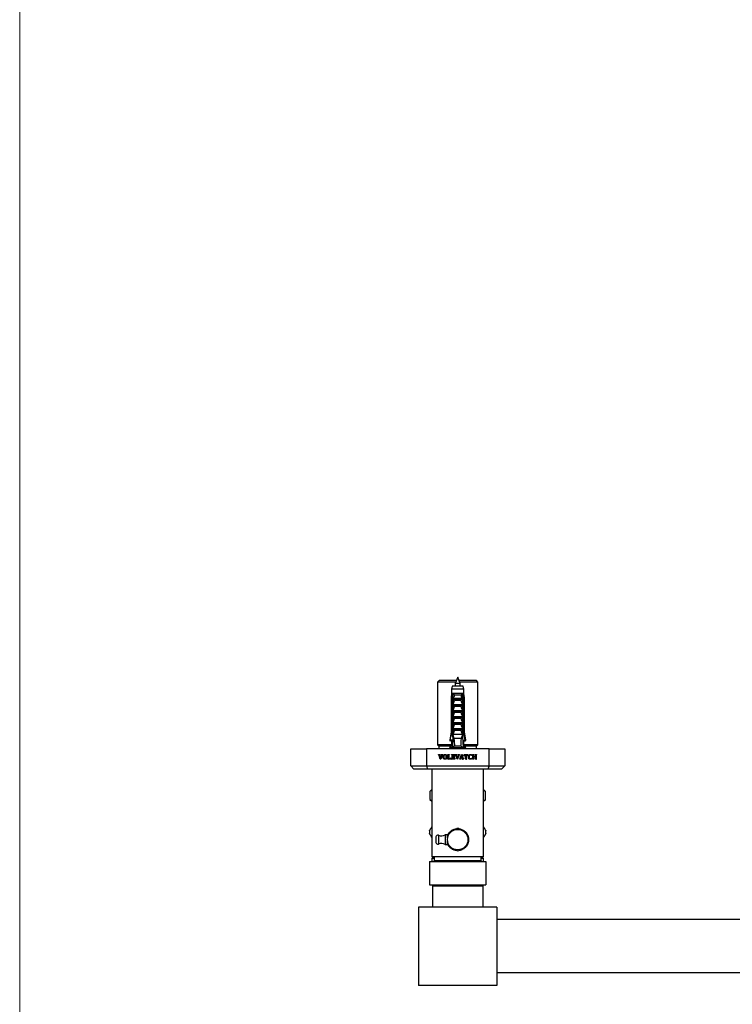
# Model space of a CAD drawing. Units: millimetres. Extents: x 100 to 2000, y 127 to 2870.
# Drawn here: x 100 to 555, y 699 to 1326 of the extents above; entities that cross this region are included whole.
import ezdxf

# ---------------------------------------------------------------- set-up
doc = ezdxf.new("R2010")
doc.units = ezdxf.units.MM
doc.header["$LTSCALE"] = 10

msp = doc.modelspace()

# ---------------------------------------------------------------- linework, layer by layer
at = {"color": 7, "linetype": 'Continuous', "lineweight": 18}
msp.add_line((100, 2870), (100, 127.408), dxfattribs=at)
at = {"color": 7, "linetype": 'Continuous', "lineweight": 25}
for p, q in [((367.605, 905.032), (366.605, 904.032)), ((366.605, 904.032), (366.605, 863.932)), ((378.305, 904.032), (366.605, 904.032)), ((378.705, 905.032), (367.605, 905.032)), ((379.505, 907.032), (377.905, 903.032)), ((381.105, 903.032), (379.505, 907.032)), ((391.405, 905.032), (380.305, 905.032)), ((392.405, 904.032), (380.705, 904.032)), ((392.405, 904.032), (391.405, 905.032)), ((392.405, 863.932), (392.405, 904.032)), ((376.005, 901.432), (375.555, 899.432)), ((375.555, 899.432), (375.555, 896.632)), ((383.455, 899.432), (375.555, 899.432)), ((383.005, 901.432), (376.005, 901.432)), ((377.905, 903.032), (377.905, 901.432)), ((381.105, 903.032), (377.905, 903.032)), ((381.105, 901.432), (381.105, 903.032)), ((383.455, 899.432), (383.005, 901.432)), ((383.455, 896.632), (383.455, 899.432)), ((375.555, 896.632), (375.255, 894.132)), ((375.255, 894.132), (375.255, 872.232)), ((375.61, 894.132), (375.255, 894.132)), ((375.94, 896.632), (375.555, 896.632)), ((375.61, 894.132), (375.61, 872.232)), ((376.532, 896.632), (375.94, 896.632)), ((376.398, 894.132), (376.144, 894.132)), ((376.144, 870.532), (376.144, 894.132)), ((376.398, 894.132), (376.398, 869.032)), ((376.398, 894.132), (376.741, 894.132)), ((376.5, 894.132), (376.712, 896.632)), ((376.712, 896.632), (376.532, 896.632)), ((376.606, 893.749), (376.741, 894.132)), ((376.606, 892.782), (376.606, 893.749)), ((376.606, 892.782), (382.405, 892.782)), ((382.298, 896.632), (376.712, 896.632)), ((376.756, 893.632), (382.255, 893.632)), ((381.661, 895.682), (377.35, 895.682)), ((381.448, 892.291), (377.563, 892.291)), ((382.27, 894.132), (382.405, 893.749)), ((382.27, 894.132), (382.613, 894.132)), ((382.479, 896.632), (382.298, 896.632)), ((382.511, 894.132), (382.298, 896.632)), ((382.405, 893.749), (382.405, 892.782)), ((383.071, 896.632), (382.479, 896.632)), ((382.613, 894.132), (382.613, 869.032)), ((382.867, 894.132), (382.613, 894.132)), ((382.867, 870.532), (382.867, 894.132)), ((383.455, 896.632), (383.071, 896.632)), ((383.401, 894.132), (383.401, 872.232)), ((383.755, 894.132), (383.401, 894.132)), ((383.755, 894.132), (383.455, 896.632)), ((383.755, 872.232), (383.755, 894.132)), ((376.606, 888.932), (376.606, 889.782)), ((376.606, 889.782), (382.405, 889.782)), ((376.606, 888.932), (382.405, 888.932)), ((376.606, 885.932), (382.405, 885.932)), ((376.606, 885.082), (376.606, 885.932)), ((381.448, 888.441), (377.563, 888.441)), ((382.405, 889.782), (382.405, 888.932)), ((382.405, 885.932), (382.405, 885.082)), ((376.606, 885.082), (382.405, 885.082)), ((376.606, 881.232), (376.606, 882.082)), ((376.606, 882.082), (382.405, 882.082)), ((376.606, 881.232), (382.405, 881.232)), ((381.448, 884.591), (377.563, 884.591)), ((381.448, 880.741), (377.563, 880.741)), ((382.405, 882.082), (382.405, 881.232)), ((376.606, 878.232), (382.405, 878.232)), ((376.606, 877.382), (376.606, 878.232)), ((376.606, 877.382), (382.405, 877.382)), ((376.606, 874.382), (382.405, 874.382)), ((376.606, 873.532), (376.606, 874.382)), ((376.606, 873.532), (382.405, 873.532)), ((381.448, 876.891), (377.563, 876.891)), ((381.448, 873.041), (377.563, 873.041)), ((382.405, 878.232), (382.405, 877.382)), ((382.405, 874.382), (382.405, 873.532)), ((375.255, 872.232), (374.405, 866.932)), ((374.469, 866.932), (374.405, 866.535)), ((374.405, 866.932), (374.697, 866.932)), ((374.405, 866.535), (374.697, 866.535)), ((374.697, 866.535), (374.765, 866.932)), ((376.303, 866.932), (374.697, 866.932)), ((376.285, 866.535), (374.697, 866.535)), ((375.255, 872.232), (375.61, 872.232)), ((376.398, 869.032), (376.095, 862.361)), ((376.398, 870.532), (376.144, 870.532)), ((376.877, 869.032), (376.398, 869.032)), ((382.405, 870.532), (376.606, 870.532)), ((376.877, 869.032), (377.126, 868.032)), ((381.885, 868.032), (377.126, 868.032)), ((381.885, 868.032), (382.134, 869.032)), ((382.613, 869.032), (382.134, 869.032)), ((382.867, 870.532), (382.613, 870.532)), ((382.613, 869.032), (382.915, 862.361)), ((382.708, 866.932), (384.314, 866.932)), ((382.726, 866.535), (384.314, 866.535)), ((383.401, 872.232), (383.755, 872.232)), ((384.605, 866.932), (383.755, 872.232)), ((384.314, 866.535), (384.245, 866.932)), ((384.605, 866.932), (384.314, 866.932)), ((384.605, 866.535), (384.314, 866.535)), ((384.605, 866.535), (384.542, 866.932)), ((349.505, 861.532), (359.505, 861.532)), ((349.505, 850.532), (349.505, 861.532)), ((359.505, 861.532), (359.505, 850.532)), ((399.505, 861.532), (359.505, 861.532)), ((366.605, 863.932), (367.505, 863.032)), ((375.555, 863.932), (366.605, 863.932)), ((367.505, 863.032), (367.505, 861.532)), ((375.555, 863.032), (367.505, 863.032)), ((375.555, 863.032), (374.255, 862.032)), ((374.772, 862.032), (374.255, 861.635)), ((384.755, 862.032), (374.255, 862.032)), ((377.875, 861.635), (374.255, 861.635)), ((375.555, 866.032), (375.555, 863.032)), ((375.555, 866.032), (376.225, 866.032)), ((376.126, 863.032), (375.555, 863.032)), ((376.225, 862.032), (376.095, 861.964)), ((376.098, 862.032), (376.095, 861.964)), ((376.225, 866.032), (376.262, 866.036)), ((381.55, 863.032), (377.461, 863.032)), ((377.905, 861.625), (377.905, 861.532)), ((381.105, 861.532), (381.105, 862.032)), ((384.755, 861.635), (381.105, 861.635)), ((382.786, 866.032), (382.749, 866.036)), ((383.455, 866.032), (382.786, 866.032)), ((382.915, 861.964), (382.786, 862.032)), ((383.455, 863.032), (382.885, 863.032)), ((382.912, 862.032), (382.915, 861.964)), ((383.455, 863.032), (383.455, 866.032)), ((392.405, 863.932), (383.455, 863.932)), ((384.755, 862.032), (383.455, 863.032)), ((391.505, 863.032), (383.455, 863.032)), ((384.755, 861.635), (384.239, 862.032)), ((391.505, 863.032), (392.405, 863.932)), ((391.505, 861.532), (391.505, 863.032)), ((399.505, 861.532), (409.505, 861.532)), ((399.505, 850.532), (399.505, 861.532)), ((409.505, 861.532), (409.505, 850.532)), ((367.306, 857.657), (367.306, 857.782)), ((367.306, 857.782), (368.285, 857.782)), ((368.401, 854.74), (367.651, 857.197)), ((368.097, 857.069), (368.632, 855.27)), ((368.285, 857.782), (368.285, 857.657)), ((368.689, 854.74), (368.401, 854.74)), ((368.632, 855.27), (369.253, 857.082)), ((369.61, 857.182), (368.689, 854.74)), ((369.052, 857.782), (369.994, 857.782)), ((369.052, 857.657), (369.052, 857.782)), ((369.994, 857.782), (369.994, 857.657)), ((373.227, 857.782), (374.158, 857.782)), ((373.227, 857.657), (373.227, 857.782)), ((373.227, 854.782), (373.227, 854.907)), ((375.191, 854.782), (373.227, 854.782)), ((373.485, 855.343), (373.485, 857.221)), ((373.901, 857.219), (373.901, 854.99)), ((373.901, 854.99), (374.475, 854.99)), ((374.158, 857.782), (374.158, 857.657)), ((375.026, 855.657), (375.235, 855.657)), ((375.235, 855.657), (375.191, 854.782)), ((375.644, 857.657), (375.644, 857.782)), ((375.644, 857.782), (377.693, 857.782)), ((375.644, 854.782), (375.644, 854.907)), ((377.651, 854.782), (375.644, 854.782)), ((375.901, 855.343), (375.901, 857.221)), ((376.318, 857.574), (376.318, 856.449)), ((377.009, 857.574), (376.318, 857.574)), ((376.318, 856.449), (376.794, 856.449)), ((376.318, 856.24), (376.318, 854.99)), ((376.794, 856.24), (376.318, 856.24)), ((376.318, 854.99), (376.987, 854.99)), ((377.11, 856.782), (377.318, 856.782)), ((377.318, 855.907), (377.11, 855.907)), ((377.318, 856.782), (377.318, 855.907)), ((377.693, 857.115), (377.485, 857.115)), ((377.485, 855.574), (377.693, 855.574)), ((377.693, 855.574), (377.651, 854.782)), ((377.693, 857.782), (377.693, 857.115)), ((377.973, 857.782), (378.952, 857.782)), ((377.973, 857.657), (377.973, 857.782)), ((379.068, 854.74), (378.318, 857.197)), ((378.764, 857.069), (379.298, 855.27)), ((378.952, 857.782), (378.952, 857.657)), ((379.356, 854.74), (379.068, 854.74)), ((379.298, 855.27), (379.919, 857.082)), ((380.276, 857.182), (379.356, 854.74)), ((379.718, 857.782), (380.661, 857.782)), ((379.718, 857.657), (379.718, 857.782)), ((380.651, 854.782), (380.651, 854.907)), ((381.589, 854.782), (380.651, 854.782)), ((380.661, 857.782), (380.661, 857.657)), ((381.043, 855.385), (381.959, 857.824)), ((381.487, 855.782), (381.413, 855.576)), ((382.509, 855.782), (381.487, 855.782)), ((382.045, 857.393), (381.55, 855.99)), ((381.55, 855.99), (382.458, 855.99)), ((381.589, 854.907), (381.589, 854.782)), ((381.959, 857.824), (382.307, 857.824)), ((382.458, 855.99), (382.045, 857.393)), ((382.307, 857.824), (383.054, 855.367)), ((382.389, 854.782), (382.389, 854.907)), ((383.401, 854.782), (382.389, 854.782)), ((382.586, 855.509), (382.509, 855.782)), ((383.401, 854.907), (383.401, 854.782)), ((383.568, 857.782), (385.985, 857.782)), ((383.568, 856.99), (383.568, 857.782)), ((383.776, 856.99), (383.568, 856.99)), ((384.272, 854.782), (384.272, 854.907)), ((385.281, 854.782), (384.272, 854.782)), ((384.568, 857.574), (384.281, 857.574)), ((384.568, 855.35), (384.568, 857.574)), ((384.985, 857.574), (384.985, 855.35)), ((385.272, 857.574), (384.985, 857.574)), ((385.281, 854.907), (385.281, 854.782)), ((385.985, 856.99), (385.776, 856.99)), ((385.985, 857.782), (385.985, 856.99)), ((388.401, 857.115), (388.193, 857.115)), ((388.193, 855.49), (388.401, 855.49)), ((388.401, 857.725), (388.401, 857.115)), ((388.401, 855.49), (388.401, 854.852)), ((388.936, 857.782), (389.867, 857.782)), ((388.936, 857.657), (388.936, 857.782)), ((388.936, 854.782), (388.936, 854.907)), ((389.867, 854.782), (388.936, 854.782)), ((389.193, 855.343), (389.193, 857.221)), ((389.61, 857.22), (389.61, 856.449)), ((389.61, 856.449), (390.818, 856.449)), ((389.61, 856.24), (389.61, 855.339)), ((390.818, 856.24), (389.61, 856.24)), ((389.867, 857.782), (389.867, 857.657)), ((389.867, 854.907), (389.867, 854.782)), ((390.563, 857.782), (391.49, 857.782)), ((390.563, 857.657), (390.563, 857.782)), ((390.563, 854.782), (390.563, 854.907)), ((391.49, 854.782), (390.563, 854.782)), ((390.818, 856.449), (390.818, 857.22)), ((390.818, 855.339), (390.818, 856.24)), ((391.235, 857.221), (391.235, 855.343)), ((391.49, 857.782), (391.49, 857.657)), ((391.49, 854.907), (391.49, 854.782)), ((349.505, 850.532), (359.505, 850.532)), ((349.505, 850.532), (351.505, 848.532)), ((360.334, 848.532), (351.505, 848.532)), ((359.505, 850.532), (360.334, 848.532)), ((359.505, 850.532), (399.505, 850.532)), ((398.677, 848.532), (360.334, 848.532)), ((363.005, 848.532), (363.005, 792.532)), ((396.005, 792.532), (396.005, 848.532)), ((399.505, 850.532), (398.677, 848.532)), ((407.505, 848.532), (398.677, 848.532)), ((399.505, 850.532), (409.505, 850.532)), ((407.505, 848.532), (409.505, 850.532)), ((363.005, 835.432), (361.755, 834.182)), ((397.255, 834.182), (396.005, 835.432)), ((361.755, 834.182), (361.755, 829.232)), ((361.784, 834.182), (361.755, 834.182)), ((361.755, 829.232), (363.005, 827.982)), ((361.784, 829.232), (361.755, 829.232)), ((361.784, 834.182), (361.784, 829.232)), ((396.005, 827.982), (397.255, 829.232)), ((397.255, 834.182), (397.227, 834.182)), ((397.227, 829.232), (397.227, 834.182)), ((397.255, 829.232), (397.227, 829.232)), ((397.255, 829.232), (397.255, 834.182)), ((365.605, 805.282), (365.605, 801.782)), ((373.105, 806.532), (371.605, 806.532)), ((371.605, 806.532), (371.605, 800.532)), ((386.379, 804.855), (386.379, 802.209)), ((371.605, 800.532), (373.105, 800.532)), ((364.005, 792.532), (363.005, 791.532)), ((396.005, 792.532), (363.005, 792.532)), ((363.005, 791.532), (363.005, 789.682)), ((364.505, 791.532), (363.005, 791.532)), ((364.505, 792.532), (364.505, 790.032)), ((394.505, 790.032), (394.505, 792.532)), ((396.005, 791.532), (394.505, 791.532)), ((396.005, 791.532), (395.005, 792.532)), ((396.005, 789.682), (396.005, 791.532)), ((361.505, 789.682), (361.505, 774.682)), ((361.505, 789.682), (397.505, 789.682)), ((364.505, 790.032), (364.155, 789.682)), ((394.505, 790.032), (364.505, 790.032)), ((394.855, 789.682), (394.505, 790.032)), ((397.505, 789.682), (397.505, 774.682)), ((361.505, 774.682), (397.505, 774.682)), ((363.505, 774.182), (363.505, 760.532)), ((363.505, 774.182), (395.505, 774.182)), ((366.305, 774.682), (366.305, 774.182)), ((392.705, 774.182), (392.705, 774.682)), ((395.505, 774.182), (395.505, 760.532)), ((404.505, 760.532), (354.505, 760.532)), ((354.505, 760.532), (354.505, 710.532)), ((404.505, 760.532), (404.505, 710.532)), ((954.505, 752.532), (404.505, 752.532)), ((954.505, 718.532), (404.505, 718.532)), ((404.505, 710.532), (354.505, 710.532))]:
    msp.add_line(p, q, dxfattribs=at)
at = {"color": 1, "linetype": 'Continuous', "lineweight": 25}
msp.add_line((367.214, 806.337), (367.214, 800.728), dxfattribs=at)
at = {"color": 7, "linetype": 'Continuous', "lineweight": 25}
msp.add_circle((379.505, 803.532), 6.5, dxfattribs=at)
for centre, radius, start, end in [((379.505, 803.532), 7.05, 84.79673, 95.20327), ((379.505, 808.282), 18, 177.266044, 182.733956), ((366.755, 805.282), 1.15, 66.476022, 180), ((369.21, 810.921), 5, 246.476022, 298.62446), ((379.505, 803.532), 7.05, 144.79673, 155.20327), ((379.505, 803.532), 7.05, 24.79673, 35.20327), ((379.505, 808.282), 18, 357.266044, 2.733956), ((366.755, 801.782), 1.15, 180, 293.523978), ((369.21, 796.143), 5, 61.37554, 113.523978), ((379.505, 803.532), 7.05, 204.79673, 215.20327), ((379.505, 803.532), 7.05, 324.79673, 335.20327), ((379.505, 803.532), 7.05, 264.79673, 275.20327)]:
    msp.add_arc(centre, radius, start, end, dxfattribs=at)
for start_param, end_param in [(2.4949511, 2.5974906), (3.6856947, 3.7882342)]:
    msp.add_ellipse((379.505, 937.456), major_axis=(0, 86.986), ratio=0.0454097, start_param=start_param, end_param=end_param, dxfattribs=at)
for points, knots in [([(375.94, 896.632), (375.925, 896.516), (375.814, 895.683), (375.704, 894.849), (375.61, 894.132)], [0, 0, 0, 0, 0.1393721, 1, 1, 1, 1]), ([(376.144, 894.132), (376.254, 894.855), (376.382, 895.688), (376.514, 896.521), (376.532, 896.632)], [0, 0, 0, 0, 0.8667956, 1, 1, 1, 1]), ([(376.756, 893.632), (376.735, 893.635), (376.692, 893.641), (376.641, 893.688), (376.617, 893.729), (376.606, 893.749)], [0, 0, 0, 0, 0.3457077, 0.690941, 1, 1, 1, 1]), ([(376.606, 889.782), (376.752, 890.205), (377.046, 891.051), (377.39, 891.878), (377.563, 892.291)], [0, 0, 0, 0, 0.4996435, 1, 1, 1, 1]), ([(376.712, 896.632), (376.778, 896.556), (376.911, 896.4), (377.134, 896.079), (377.273, 895.836), (377.349, 895.684), (377.35, 895.682)], [0, 0, 0, 0, 0.2513376, 0.5112509, 0.9941964, 1, 1, 1, 1]), ([(377.35, 895.682), (377.232, 895.216), (377.076, 894.6), (376.861, 893.919), (376.782, 893.703), (376.756, 893.632)], [0, 0, 0, 0, 0.6765103, 0.8949309, 1, 1, 1, 1]), ([(377.563, 892.291), (377.571, 892.316), (377.588, 892.367), (377.576, 892.451), (377.528, 892.542), (377.413, 892.649), (377.2, 892.754), (377.011, 892.772), (376.901, 892.782)], [0, 0, 0, 0, 0.08300041, 0.16628915, 0.26082694, 0.40494378, 0.65444564, 1, 1, 1, 1]), ([(382.11, 892.782), (381.996, 892.771), (381.812, 892.754), (381.606, 892.651), (381.495, 892.556), (381.442, 892.47), (381.424, 892.39), (381.432, 892.331), (381.445, 892.3), (381.448, 892.291)], [0, 0, 0, 0, 0.3576031, 0.5786582, 0.7172951, 0.8145573, 0.8929556, 0.9715302, 1, 1, 1, 1]), ([(381.448, 892.291), (381.561, 892.025), (381.911, 891.2), (382.206, 890.354), (382.405, 889.782)], [0, 0, 0, 0, 0.3234417, 1, 1, 1, 1]), ([(382.298, 896.632), (382.239, 896.563), (382.118, 896.423), (381.952, 896.19), (381.797, 895.941), (381.705, 895.769), (381.662, 895.684), (381.661, 895.682)], [0, 0, 0, 0, 0.2271815, 0.460842, 0.7246813, 0.9942025, 1, 1, 1, 1]), ([(382.255, 893.632), (382.229, 893.703), (382.15, 893.919), (381.935, 894.6), (381.779, 895.216), (381.661, 895.682)], [0, 0, 0, 0, 0.1050691, 0.3234897, 1, 1, 1, 1]), ([(382.405, 893.749), (382.392, 893.726), (382.365, 893.681), (382.311, 893.638), (382.272, 893.634), (382.255, 893.632)], [0, 0, 0, 0, 0.3604408, 0.7245453, 1, 1, 1, 1]), ([(382.867, 894.132), (382.757, 894.855), (382.629, 895.688), (382.497, 896.521), (382.479, 896.632)], [0, 0, 0, 0, 0.8667956, 1, 1, 1, 1]), ([(383.071, 896.632), (383.086, 896.516), (383.197, 895.683), (383.306, 894.849), (383.401, 894.132)], [0, 0, 0, 0, 0.1393721, 1, 1, 1, 1]), ([(376.606, 885.932), (376.752, 886.355), (377.046, 887.201), (377.39, 888.028), (377.563, 888.441)], [0, 0, 0, 0, 0.4996435, 1, 1, 1, 1]), ([(377.563, 888.441), (377.571, 888.466), (377.588, 888.517), (377.576, 888.601), (377.528, 888.692), (377.413, 888.799), (377.2, 888.904), (377.011, 888.922), (376.901, 888.932)], [0, 0, 0, 0, 0.0830004, 0.1662891, 0.2608269, 0.4049438, 0.6544456, 1, 1, 1, 1]), ([(382.11, 888.932), (381.996, 888.921), (381.812, 888.904), (381.606, 888.801), (381.495, 888.706), (381.442, 888.62), (381.424, 888.54), (381.432, 888.481), (381.445, 888.45), (381.448, 888.441)], [0, 0, 0, 0, 0.3576031, 0.5786582, 0.7172951, 0.8145573, 0.8929556, 0.9715302, 1, 1, 1, 1]), ([(381.448, 888.441), (381.561, 888.175), (381.911, 887.35), (382.206, 886.504), (382.405, 885.932)], [0, 0, 0, 0, 0.3234417, 1, 1, 1, 1]), ([(376.606, 882.082), (376.752, 882.505), (377.046, 883.351), (377.39, 884.178), (377.563, 884.591)], [0, 0, 0, 0, 0.4996435, 1, 1, 1, 1]), ([(376.606, 878.232), (376.752, 878.655), (377.046, 879.501), (377.39, 880.328), (377.563, 880.741)], [0, 0, 0, 0, 0.4996435, 1, 1, 1, 1]), ([(377.563, 884.591), (377.571, 884.616), (377.588, 884.667), (377.576, 884.751), (377.528, 884.842), (377.413, 884.949), (377.2, 885.054), (377.011, 885.072), (376.901, 885.082)], [0, 0, 0, 0, 0.08300041, 0.16628915, 0.26082694, 0.40494378, 0.65444564, 1, 1, 1, 1]), ([(377.563, 880.741), (377.571, 880.766), (377.588, 880.817), (377.576, 880.901), (377.528, 880.992), (377.413, 881.099), (377.2, 881.204), (377.011, 881.222), (376.901, 881.232)], [0, 0, 0, 0, 0.08300041, 0.16628915, 0.26082694, 0.40494378, 0.65444564, 1, 1, 1, 1]), ([(382.11, 885.082), (381.996, 885.071), (381.812, 885.054), (381.606, 884.951), (381.495, 884.856), (381.442, 884.77), (381.424, 884.69), (381.432, 884.631), (381.445, 884.6), (381.448, 884.591)], [0, 0, 0, 0, 0.3576031, 0.5786582, 0.7172951, 0.8145573, 0.8929556, 0.9715302, 1, 1, 1, 1]), ([(382.11, 881.232), (381.996, 881.221), (381.812, 881.204), (381.606, 881.101), (381.495, 881.006), (381.442, 880.92), (381.424, 880.84), (381.432, 880.781), (381.445, 880.75), (381.448, 880.741)], [0, 0, 0, 0, 0.35760309, 0.57865823, 0.7172951, 0.81455729, 0.89295564, 0.97153019, 1, 1, 1, 1]), ([(381.448, 884.591), (381.561, 884.325), (381.911, 883.5), (382.206, 882.654), (382.405, 882.082)], [0, 0, 0, 0, 0.3234417, 1, 1, 1, 1]), ([(381.448, 880.741), (381.561, 880.475), (381.911, 879.65), (382.206, 878.804), (382.405, 878.232)], [0, 0, 0, 0, 0.3234417, 1, 1, 1, 1]), ([(376.606, 874.382), (376.752, 874.805), (377.046, 875.651), (377.39, 876.478), (377.563, 876.891)], [0, 0, 0, 0, 0.4996435, 1, 1, 1, 1]), ([(376.606, 870.532), (376.752, 870.955), (377.046, 871.801), (377.39, 872.628), (377.563, 873.041)], [0, 0, 0, 0, 0.4996435, 1, 1, 1, 1]), ([(377.563, 876.891), (377.571, 876.916), (377.588, 876.967), (377.576, 877.051), (377.528, 877.142), (377.413, 877.249), (377.2, 877.354), (377.011, 877.372), (376.901, 877.382)], [0, 0, 0, 0, 0.0830004, 0.1662891, 0.2608269, 0.4049438, 0.6544456, 1, 1, 1, 1]), ([(377.563, 873.041), (377.571, 873.066), (377.588, 873.117), (377.576, 873.201), (377.528, 873.292), (377.413, 873.399), (377.2, 873.504), (377.011, 873.522), (376.901, 873.532)], [0, 0, 0, 0, 0.0830004, 0.1662891, 0.2608269, 0.4049438, 0.6544456, 1, 1, 1, 1]), ([(382.11, 877.382), (381.996, 877.371), (381.812, 877.354), (381.606, 877.251), (381.495, 877.156), (381.442, 877.07), (381.424, 876.99), (381.432, 876.931), (381.445, 876.9), (381.448, 876.891)], [0, 0, 0, 0, 0.3576031, 0.5786582, 0.7172951, 0.8145573, 0.8929556, 0.9715302, 1, 1, 1, 1]), ([(382.11, 873.532), (381.996, 873.521), (381.812, 873.504), (381.606, 873.401), (381.495, 873.306), (381.442, 873.22), (381.424, 873.14), (381.432, 873.081), (381.445, 873.05), (381.448, 873.041)], [0, 0, 0, 0, 0.3576031, 0.5786582, 0.7172951, 0.8145573, 0.8929556, 0.9715302, 1, 1, 1, 1]), ([(381.448, 876.891), (381.561, 876.625), (381.911, 875.8), (382.206, 874.954), (382.405, 874.382)], [0, 0, 0, 0, 0.3234417, 1, 1, 1, 1]), ([(381.448, 873.041), (381.561, 872.775), (381.911, 871.95), (382.206, 871.104), (382.405, 870.532)], [0, 0, 0, 0, 0.3234417, 1, 1, 1, 1]), ([(374.697, 866.932), (374.958, 868.457), (375.259, 870.224), (375.568, 871.99), (375.61, 872.232)], [0, 0, 0, 0, 0.8629952, 1, 1, 1, 1]), ([(376.393, 868.912), (376.325, 869.352), (376.241, 869.892), (376.159, 870.432), (376.144, 870.532)], [0, 0, 0, 0, 0.8143751, 1, 1, 1, 1]), ([(376.877, 869.032), (376.836, 869.254), (376.744, 869.754), (376.655, 870.254), (376.606, 870.532)], [0, 0, 0, 0, 0.4442248, 1, 1, 1, 1]), ([(382.405, 870.532), (382.356, 870.254), (382.267, 869.754), (382.175, 869.254), (382.134, 869.032)], [0, 0, 0, 0, 0.5557752, 1, 1, 1, 1]), ([(382.618, 868.912), (382.686, 869.352), (382.77, 869.892), (382.852, 870.432), (382.867, 870.532)], [0, 0, 0, 0, 0.8143751, 1, 1, 1, 1]), ([(384.314, 866.932), (384.053, 868.457), (383.751, 870.224), (383.443, 871.99), (383.401, 872.232)], [0, 0, 0, 0, 0.8629952, 1, 1, 1, 1]), ([(377.461, 863.032), (377.229, 862.93), (376.764, 862.727), (376.318, 862.483), (376.095, 862.361)], [0, 0, 0, 0, 0.4990068, 1, 1, 1, 1]), ([(379.498, 861.532), (379.442, 861.539), (379.169, 861.573), (378.681, 861.633), (378.085, 861.712), (377.582, 861.794), (377.192, 861.871), (376.971, 861.953), (376.879, 862.006), (376.906, 862.032), (376.906, 862.032)], [0, 0, 0, 0, 0.0416597, 0.2013836, 0.3612566, 0.5223287, 0.6811543, 0.842284, 0.9981674, 1, 1, 1, 1]), ([(377.091, 861.91), (377.273, 861.848), (377.631, 861.726), (377.978, 861.6), (378.149, 861.538)], [0, 0, 0, 0, 0.506796, 1, 1, 1, 1]), ([(380.858, 861.526), (380.754, 861.559), (380.541, 861.628), (380.066, 861.735), (379.531, 861.841), (379.045, 861.94), (378.738, 862.002), (378.631, 862.031), (378.625, 862.032)], [0, 0, 0, 0, 0.2020912, 0.4131407, 0.6230981, 0.833527, 0.9913731, 1, 1, 1, 1]), ([(382.915, 862.361), (382.693, 862.483), (382.248, 862.726), (381.783, 862.93), (381.55, 863.032)], [0, 0, 0, 0, 0.49923726, 1, 1, 1, 1]), ([(381.96, 861.532), (382.015, 861.554), (382.105, 861.589), (382.091, 861.622), (382.085, 861.635)], [0, 0, 0, 0, 0.614425, 1, 1, 1, 1]), ([(367.651, 857.197), (367.635, 857.251), (367.601, 857.361), (367.54, 857.508), (367.438, 857.621), (367.35, 857.645), (367.306, 857.657)], [0, 0, 0, 0, 0.2809025, 0.5612847, 0.7802488, 1, 1, 1, 1]), ([(368.285, 857.657), (368.25, 857.651), (368.178, 857.638), (368.082, 857.597), (368.03, 857.512), (368.028, 857.455), (368.026, 857.426)], [0, 0, 0, 0, 0.2811773, 0.5606507, 0.7795441, 1, 1, 1, 1]), ([(368.026, 857.426), (368.033, 857.358), (368.044, 857.236), (368.081, 857.12), (368.097, 857.069)], [0, 0, 0, 0, 0.559601, 1, 1, 1, 1]), ([(369.318, 857.4), (369.316, 857.44), (369.313, 857.519), (369.214, 857.631), (369.114, 857.647), (369.052, 857.657)], [0, 0, 0, 0, 0.2813697, 0.5587931, 1, 1, 1, 1]), ([(369.253, 857.082), (369.271, 857.14), (369.305, 857.244), (369.314, 857.352), (369.318, 857.4)], [0, 0, 0, 0, 0.5604877, 1, 1, 1, 1]), ([(369.994, 857.657), (369.936, 857.638), (369.819, 857.6), (369.699, 857.411), (369.643, 857.269), (369.61, 857.182)], [0, 0, 0, 0, 0.2785887, 0.5584458, 1, 1, 1, 1]), ([(370.235, 856.257), (370.24, 856.397), (370.25, 856.678), (370.36, 857.088), (370.559, 857.432), (370.837, 857.669), (371.146, 857.803), (371.367, 857.817), (371.477, 857.824)], [0, 0, 0, 0, 0.1870085, 0.3737851, 0.5602117, 0.7067435, 0.8533029, 1, 1, 1, 1]), ([(371.431, 854.74), (371.328, 854.746), (371.123, 854.758), (370.829, 854.862), (370.583, 855.054), (370.377, 855.361), (370.251, 855.773), (370.24, 856.096), (370.235, 856.257)], [0, 0, 0, 0, 0.1401296, 0.2800726, 0.4199068, 0.5598528, 0.7796762, 1, 1, 1, 1]), ([(371.462, 857.615), (371.391, 857.611), (371.249, 857.602), (371.058, 857.498), (370.913, 857.341), (370.783, 857.089), (370.706, 856.74), (370.697, 856.459), (370.693, 856.318)], [0, 0, 0, 0, 0.1249467, 0.2496349, 0.3745758, 0.4996712, 0.7495775, 1, 1, 1, 1]), ([(370.693, 856.318), (370.697, 856.171), (370.705, 855.876), (370.784, 855.512), (370.914, 855.246), (371.059, 855.077), (371.258, 854.966), (371.405, 854.954), (371.479, 854.949)], [0, 0, 0, 0, 0.2504315, 0.5004503, 0.6255974, 0.7505049, 0.8751353, 1, 1, 1, 1]), ([(372.693, 856.321), (372.688, 856.178), (372.678, 855.893), (372.568, 855.477), (372.368, 855.126), (372.083, 854.889), (371.767, 854.761), (371.543, 854.747), (371.431, 854.74)], [0, 0, 0, 0, 0.1870204, 0.373804, 0.5601994, 0.7066833, 0.8532592, 1, 1, 1, 1]), ([(372.235, 856.229), (372.231, 856.376), (372.224, 856.671), (372.142, 857.034), (372.019, 857.304), (371.878, 857.477), (371.684, 857.596), (371.536, 857.609), (371.462, 857.615)], [0, 0, 0, 0, 0.2504834, 0.500568, 0.6256851, 0.7504954, 0.8752331, 1, 1, 1, 1]), ([(371.477, 857.824), (371.615, 857.815), (371.889, 857.798), (372.265, 857.602), (372.536, 857.251), (372.674, 856.804), (372.686, 856.482), (372.693, 856.321)], [0, 0, 0, 0, 0.1868062, 0.3730244, 0.5592914, 0.7793935, 1, 1, 1, 1]), ([(371.479, 854.949), (371.549, 854.954), (371.688, 854.965), (371.874, 855.069), (372.014, 855.225), (372.14, 855.473), (372.22, 855.814), (372.23, 856.09), (372.235, 856.229)], [0, 0, 0, 0, 0.1248725, 0.2495579, 0.3744606, 0.4995543, 0.7495884, 1, 1, 1, 1]), ([(373.485, 857.221), (373.484, 857.274), (373.482, 857.379), (373.466, 857.537), (373.349, 857.626), (373.268, 857.647), (373.227, 857.657)], [0, 0, 0, 0, 0.2815521, 0.5612636, 0.7788601, 1, 1, 1, 1]), ([(373.227, 854.907), (373.262, 854.916), (373.33, 854.935), (373.43, 854.986), (373.491, 855.138), (373.487, 855.259), (373.485, 855.343)], [0, 0, 0, 0, 0.1873742, 0.3732267, 0.5588334, 1, 1, 1, 1]), ([(374.158, 857.657), (374.124, 857.648), (374.055, 857.63), (373.955, 857.577), (373.897, 857.424), (373.9, 857.304), (373.901, 857.219)], [0, 0, 0, 0, 0.1874655, 0.3733286, 0.5588954, 1, 1, 1, 1]), ([(374.475, 854.99), (374.558, 854.991), (374.683, 854.992), (374.823, 855.085), (374.91, 855.225), (374.972, 855.419), (375.008, 855.578), (375.026, 855.657)], [0, 0, 0, 0, 0.24949215, 0.37397508, 0.4989999, 0.74927793, 1, 1, 1, 1]), ([(375.901, 857.221), (375.9, 857.274), (375.899, 857.379), (375.883, 857.537), (375.766, 857.626), (375.685, 857.647), (375.644, 857.657)], [0, 0, 0, 0, 0.2815521, 0.5612636, 0.7788601, 1, 1, 1, 1]), ([(375.644, 854.907), (375.678, 854.916), (375.747, 854.935), (375.847, 854.986), (375.908, 855.138), (375.904, 855.259), (375.901, 855.343)], [0, 0, 0, 0, 0.1873742, 0.3732267, 0.5588334, 1, 1, 1, 1]), ([(376.794, 856.449), (376.843, 856.45), (376.941, 856.453), (377.068, 856.587), (377.094, 856.708), (377.11, 856.782)], [0, 0, 0, 0, 0.2806726, 0.5577306, 1, 1, 1, 1]), ([(377.11, 855.907), (377.098, 855.953), (377.075, 856.046), (377.018, 856.171), (376.907, 856.239), (376.832, 856.24), (376.794, 856.24)], [0, 0, 0, 0, 0.28128498, 0.56125188, 0.77940636, 1, 1, 1, 1]), ([(376.987, 854.99), (377.06, 854.992), (377.169, 854.994), (377.287, 855.081), (377.367, 855.201), (377.428, 855.369), (377.466, 855.505), (377.485, 855.574)], [0, 0, 0, 0, 0.2491027, 0.3738565, 0.4989888, 0.7493155, 1, 1, 1, 1]), ([(377.485, 857.115), (377.463, 857.18), (377.419, 857.308), (377.33, 857.481), (377.171, 857.574), (377.063, 857.574), (377.009, 857.574)], [0, 0, 0, 0, 0.2811441, 0.5613151, 0.7793688, 1, 1, 1, 1]), ([(378.318, 857.197), (378.301, 857.251), (378.268, 857.361), (378.207, 857.508), (378.104, 857.621), (378.017, 857.645), (377.973, 857.657)], [0, 0, 0, 0, 0.2809025, 0.5612847, 0.7802488, 1, 1, 1, 1]), ([(378.952, 857.657), (378.916, 857.651), (378.845, 857.638), (378.748, 857.597), (378.697, 857.512), (378.694, 857.455), (378.693, 857.426)], [0, 0, 0, 0, 0.2811773, 0.5606507, 0.7795441, 1, 1, 1, 1]), ([(378.693, 857.426), (378.699, 857.358), (378.711, 857.236), (378.748, 857.12), (378.764, 857.069)], [0, 0, 0, 0, 0.559601, 1, 1, 1, 1]), ([(379.985, 857.4), (379.983, 857.44), (379.98, 857.519), (379.881, 857.631), (379.78, 857.647), (379.718, 857.657)], [0, 0, 0, 0, 0.28136969, 0.55879315, 1, 1, 1, 1]), ([(379.919, 857.082), (379.938, 857.14), (379.971, 857.244), (379.981, 857.352), (379.985, 857.4)], [0, 0, 0, 0, 0.5604877, 1, 1, 1, 1]), ([(380.661, 857.657), (380.603, 857.638), (380.486, 857.6), (380.365, 857.411), (380.31, 857.269), (380.276, 857.182)], [0, 0, 0, 0, 0.2785887, 0.5584458, 1, 1, 1, 1]), ([(380.651, 854.907), (380.709, 854.928), (380.825, 854.969), (380.949, 855.155), (381.007, 855.298), (381.043, 855.385)], [0, 0, 0, 0, 0.27775903, 0.55821233, 1, 1, 1, 1]), ([(381.413, 855.576), (381.386, 855.501), (381.337, 855.368), (381.323, 855.226), (381.317, 855.164)], [0, 0, 0, 0, 0.5603886, 1, 1, 1, 1]), ([(381.317, 855.164), (381.32, 855.124), (381.324, 855.045), (381.426, 854.934), (381.527, 854.917), (381.589, 854.907)], [0, 0, 0, 0, 0.2808814, 0.5588569, 1, 1, 1, 1]), ([(382.389, 854.907), (382.425, 854.915), (382.498, 854.93), (382.599, 854.968), (382.655, 855.053), (382.658, 855.112), (382.659, 855.142)], [0, 0, 0, 0, 0.2811955, 0.5607077, 0.7796524, 1, 1, 1, 1]), ([(382.659, 855.142), (382.652, 855.212), (382.639, 855.336), (382.602, 855.456), (382.586, 855.509)], [0, 0, 0, 0, 0.559614, 1, 1, 1, 1]), ([(383.054, 855.367), (383.072, 855.313), (383.106, 855.204), (383.166, 855.056), (383.27, 854.944), (383.358, 854.92), (383.401, 854.907)], [0, 0, 0, 0, 0.2808097, 0.5610958, 0.7801152, 1, 1, 1, 1]), ([(384.281, 857.574), (384.246, 857.573), (384.175, 857.571), (384.068, 857.548), (383.98, 857.482), (383.898, 857.365), (383.829, 857.198), (383.794, 857.06), (383.776, 856.99)], [0, 0, 0, 0, 0.1251788, 0.249921, 0.3745623, 0.4995538, 0.7495788, 1, 1, 1, 1]), ([(384.272, 854.907), (384.328, 854.918), (384.44, 854.94), (384.55, 855.071), (384.565, 855.217), (384.567, 855.305), (384.568, 855.35)], [0, 0, 0, 0, 0.2818591, 0.5566939, 0.7781794, 1, 1, 1, 1]), ([(384.985, 855.35), (384.986, 855.294), (384.987, 855.182), (385.022, 855.018), (385.151, 854.935), (385.237, 854.916), (385.281, 854.907)], [0, 0, 0, 0, 0.2813625, 0.5605137, 0.7789181, 1, 1, 1, 1]), ([(385.776, 856.99), (385.758, 857.059), (385.72, 857.196), (385.654, 857.363), (385.569, 857.478), (385.484, 857.546), (385.378, 857.572), (385.307, 857.573), (385.272, 857.574)], [0, 0, 0, 0, 0.25034526, 0.50033649, 0.62533294, 0.75025108, 0.87487732, 1, 1, 1, 1]), ([(386.36, 856.252), (386.366, 856.395), (386.378, 856.681), (386.496, 857.097), (386.707, 857.442), (386.995, 857.676), (387.313, 857.804), (387.537, 857.817), (387.65, 857.824)], [0, 0, 0, 0, 0.1869692, 0.3737523, 0.5600995, 0.7066537, 0.8532261, 1, 1, 1, 1]), ([(387.496, 854.74), (387.396, 854.745), (387.194, 854.756), (386.908, 854.866), (386.673, 855.061), (386.484, 855.371), (386.376, 855.779), (386.365, 856.094), (386.36, 856.252)], [0, 0, 0, 0, 0.1401123, 0.2799925, 0.4197643, 0.5597556, 0.7796443, 1, 1, 1, 1]), ([(387.606, 857.615), (387.535, 857.609), (387.391, 857.596), (387.203, 857.482), (387.059, 857.322), (386.925, 857.068), (386.832, 856.719), (386.823, 856.433), (386.818, 856.29)], [0, 0, 0, 0, 0.1247607, 0.2495518, 0.3744542, 0.499596, 0.7495754, 1, 1, 1, 1]), ([(386.818, 856.29), (386.822, 856.148), (386.83, 855.864), (386.902, 855.513), (387.02, 855.252), (387.152, 855.083), (387.339, 854.967), (387.482, 854.955), (387.553, 854.949)], [0, 0, 0, 0, 0.2504808, 0.5006651, 0.6257991, 0.7506844, 0.8752633, 1, 1, 1, 1]), ([(388.401, 854.852), (388.234, 854.815), (387.936, 854.748), (387.631, 854.743), (387.496, 854.74)], [0, 0, 0, 0, 0.5598925, 1, 1, 1, 1]), ([(387.553, 854.949), (387.64, 854.952), (387.813, 854.959), (388.02, 855.104), (388.126, 855.3), (388.17, 855.427), (388.193, 855.49)], [0, 0, 0, 0, 0.2804083, 0.5583487, 0.7789404, 1, 1, 1, 1]), ([(388.193, 857.115), (388.168, 857.19), (388.119, 857.339), (387.981, 857.519), (387.792, 857.607), (387.668, 857.613), (387.606, 857.615)], [0, 0, 0, 0, 0.2806535, 0.5600141, 0.7795656, 1, 1, 1, 1]), ([(387.65, 857.824), (387.792, 857.82), (388.046, 857.813), (388.293, 857.752), (388.401, 857.725)], [0, 0, 0, 0, 0.5599339, 1, 1, 1, 1]), ([(389.193, 857.221), (389.192, 857.274), (389.191, 857.379), (389.174, 857.537), (389.058, 857.626), (388.977, 857.647), (388.936, 857.657)], [0, 0, 0, 0, 0.28155209, 0.56126363, 0.77886007, 1, 1, 1, 1]), ([(388.936, 854.907), (388.97, 854.916), (389.039, 854.935), (389.139, 854.986), (389.199, 855.138), (389.196, 855.259), (389.193, 855.343)], [0, 0, 0, 0, 0.1873742, 0.3732267, 0.5588334, 1, 1, 1, 1]), ([(389.867, 857.657), (389.832, 857.648), (389.763, 857.631), (389.665, 857.576), (389.605, 857.424), (389.608, 857.304), (389.61, 857.22)], [0, 0, 0, 0, 0.1873951, 0.3735202, 0.5589397, 1, 1, 1, 1]), ([(389.61, 855.339), (389.61, 855.28), (389.61, 855.175), (389.633, 855.02), (389.745, 854.937), (389.826, 854.917), (389.867, 854.907)], [0, 0, 0, 0, 0.3150051, 0.5612606, 0.7791028, 1, 1, 1, 1]), ([(390.818, 857.22), (390.817, 857.273), (390.816, 857.378), (390.8, 857.535), (390.684, 857.625), (390.603, 857.646), (390.563, 857.657)], [0, 0, 0, 0, 0.2818598, 0.5615203, 0.7787066, 1, 1, 1, 1]), ([(390.563, 854.907), (390.597, 854.916), (390.664, 854.935), (390.764, 854.985), (390.822, 855.137), (390.82, 855.256), (390.818, 855.339)], [0, 0, 0, 0, 0.1873307, 0.37317173, 0.55900383, 1, 1, 1, 1]), ([(391.49, 857.657), (391.429, 857.643), (391.345, 857.624), (391.272, 857.541), (391.231, 857.414), (391.233, 857.306), (391.235, 857.221)], [0, 0, 0, 0, 0.313253, 0.4360592, 0.5592265, 1, 1, 1, 1]), ([(391.235, 855.343), (391.235, 855.29), (391.236, 855.185), (391.253, 855.028), (391.367, 854.935), (391.449, 854.917), (391.49, 854.907)], [0, 0, 0, 0, 0.2817584, 0.5615063, 0.778842, 1, 1, 1, 1]), ([(363.005, 835.127), (362.947, 835.092), (362.708, 834.951), (362.301, 834.63), (361.956, 834.331), (361.784, 834.182)], [0, 0, 0, 0, 0.1402093, 0.5696774, 1, 1, 1, 1]), ([(397.227, 834.182), (396.948, 834.429), (396.548, 834.782), (396.131, 835.042), (396.005, 835.12)], [0, 0, 0, 0, 0.6988447, 1, 1, 1, 1]), ([(361.784, 829.232), (362.063, 828.985), (362.463, 828.632), (362.88, 828.373), (363.005, 828.295)], [0, 0, 0, 0, 0.6988447, 1, 1, 1, 1]), ([(396.005, 828.287), (396.064, 828.322), (396.303, 828.463), (396.71, 828.785), (397.054, 829.083), (397.227, 829.232)], [0, 0, 0, 0, 0.1402093, 0.5696774, 1, 1, 1, 1]), ([(361.526, 809.141), (361.533, 809.152), (361.546, 809.176), (361.638, 809.334), (361.75, 809.528), (361.906, 809.799), (362.12, 810.17), (362.431, 810.708), (362.729, 811.224), (362.937, 811.586), (363.005, 811.703)], [0, 0, 0, 0, 0.0988839, 0.197319, 0.2803278, 0.3655855, 0.5148825, 0.6677944, 0.8919166, 1, 1, 1, 1]), ([(373.851, 807.658), (373.852, 807.659), (373.991, 807.874), (374.331, 808.257), (374.877, 808.806), (375.502, 809.292), (376.19, 809.714), (376.919, 810.055), (377.682, 810.301), (378.29, 810.443), (378.647, 810.472), (378.738, 810.479)], [0, 0, 0, 0, 0.0006695, 0.1331151, 0.2651868, 0.4041279, 0.5435127, 0.6824005, 0.8178589, 0.9538013, 1, 1, 1, 1]), ([(377.214, 809.599), (377.219, 809.602), (377.419, 809.718), (377.805, 809.94), (378.351, 810.256), (378.699, 810.457), (378.866, 810.553)], [0, 0, 0, 0, 0.0099993, 0.3489418, 0.6880024, 1, 1, 1, 1]), ([(380.145, 810.553), (380.331, 810.446), (380.703, 810.231), (381.272, 809.902), (381.658, 809.68), (381.847, 809.57)], [0, 0, 0, 0, 0.3380712, 0.6760275, 1, 1, 1, 1]), ([(380.271, 810.48), (380.427, 810.464), (380.828, 810.421), (381.574, 810.238), (382.482, 809.898), (383.444, 809.357), (384.311, 808.653), (384.877, 808.067), (385.117, 807.709), (385.145, 807.666)], [0, 0, 0, 0, 0.0800467, 0.2058272, 0.3918462, 0.5779235, 0.7755223, 0.9731369, 1, 1, 1, 1]), ([(396.005, 811.703), (396.093, 811.551), (396.342, 811.121), (396.697, 810.506), (397.005, 809.972), (397.2, 809.635), (397.338, 809.396), (397.445, 809.21), (397.483, 809.144), (397.485, 809.141), (397.485, 809.141)], [0, 0, 0, 0, 0.1402671, 0.3951774, 0.5819494, 0.6751945, 0.7704441, 0.8820598, 0.9801851, 1, 1, 1, 1]), ([(363.005, 804.861), (362.917, 805.013), (362.669, 805.443), (362.314, 806.059), (362.006, 806.592), (361.811, 806.93), (361.673, 807.168), (361.566, 807.354), (361.528, 807.42), (361.526, 807.423), (361.526, 807.424)], [0, 0, 0, 0, 0.1402671, 0.3951774, 0.5819494, 0.6751945, 0.7704441, 0.8820598, 0.9801851, 1, 1, 1, 1]), ([(373.105, 804.61), (373.105, 804.794), (373.105, 805.252), (373.105, 805.879), (373.105, 806.313), (373.105, 806.489)], [0, 0, 0, 0, 0.285557, 0.7096633, 1, 1, 1, 1]), ([(373.745, 807.596), (373.931, 807.704), (374.303, 807.919), (374.867, 808.244), (375.249, 808.465), (375.434, 808.571)], [0, 0, 0, 0, 0.3406304, 0.681145, 1, 1, 1, 1]), ([(383.592, 808.563), (383.605, 808.555), (383.812, 808.436), (384.205, 808.209), (384.751, 807.893), (385.099, 807.693), (385.266, 807.596)], [0, 0, 0, 0, 0.0221818, 0.3569534, 0.6918416, 1, 1, 1, 1]), ([(385.905, 806.489), (385.905, 806.313), (385.905, 805.879), (385.905, 805.224), (385.905, 804.736), (385.905, 804.523)], [0, 0, 0, 0, 0.2778041, 0.6836036, 1, 1, 1, 1]), ([(385.905, 806.359), (386.002, 806.126), (386.204, 805.641), (386.319, 805.124), (386.379, 804.855)], [0, 0, 0, 0, 0.4798472, 1, 1, 1, 1]), ([(397.485, 807.424), (397.478, 807.412), (397.465, 807.388), (397.373, 807.23), (397.261, 807.036), (397.105, 806.765), (396.891, 806.395), (396.58, 805.856), (396.282, 805.34), (396.073, 804.979), (396.005, 804.861)], [0, 0, 0, 0, 0.09888393, 0.19731897, 0.28032776, 0.36558547, 0.51488248, 0.66779436, 0.89191665, 1, 1, 1, 1]), ([(373.105, 800.575), (373.105, 800.711), (373.105, 801.114), (373.105, 801.749), (373.105, 802.261), (373.105, 802.49)], [0, 0, 0, 0, 0.2202885, 0.6515773, 1, 1, 1, 1]), ([(375.344, 798.545), (375.165, 798.648), (374.793, 798.863), (374.26, 799.171), (373.912, 799.372), (373.745, 799.468)], [0, 0, 0, 0, 0.3278617, 0.6779005, 1, 1, 1, 1]), ([(378.76, 796.573), (378.759, 796.573), (378.508, 796.586), (378.016, 796.686), (377.175, 796.906), (376.264, 797.297), (375.42, 797.821), (374.746, 798.383), (374.25, 798.883), (373.982, 799.243), (373.867, 799.398)], [0, 0, 0, 0, 0.00031, 0.1275889, 0.2544602, 0.444366, 0.6343332, 0.7669048, 0.8998617, 1, 1, 1, 1]), ([(378.866, 796.511), (378.68, 796.619), (378.308, 796.834), (377.773, 797.142), (377.421, 797.345), (377.267, 797.434)], [0, 0, 0, 0, 0.3592504, 0.7183787, 1, 1, 1, 1]), ([(381.846, 797.493), (381.824, 797.481), (381.608, 797.356), (381.206, 797.124), (380.659, 796.808), (380.312, 796.607), (380.145, 796.511)], [0, 0, 0, 0, 0.0372377, 0.3668547, 0.6965865, 1, 1, 1, 1]), ([(385.16, 799.407), (385.159, 799.405), (385.019, 799.191), (384.68, 798.807), (384.134, 798.258), (383.509, 797.772), (382.821, 797.35), (382.11, 797.018), (381.388, 796.78), (380.78, 796.634), (380.403, 796.597), (380.271, 796.584)], [0, 0, 0, 0, 0.0006693, 0.1330706, 0.2650983, 0.403993, 0.5433313, 0.6821727, 0.8072206, 0.9326478, 1, 1, 1, 1]), ([(385.266, 799.468), (385.08, 799.36), (384.708, 799.146), (384.142, 798.819), (383.758, 798.597), (383.572, 798.49)], [0, 0, 0, 0, 0.3395502, 0.678985, 1, 1, 1, 1]), ([(385.905, 802.527), (385.905, 802.286), (385.905, 801.762), (385.905, 801.114), (385.905, 800.711), (385.905, 800.575)], [0, 0, 0, 0, 0.3607105, 0.7838659, 1, 1, 1, 1]), ([(386.379, 802.209), (386.32, 801.957), (386.202, 801.452), (386.031, 800.95), (385.91, 800.711), (385.905, 800.702)], [0, 0, 0, 0, 0.4892704, 0.9803069, 1, 1, 1, 1])]:
    msp.add_open_spline(points, degree=3, knots=knots, dxfattribs=at)

doc.saveas('drawing.dxf')
